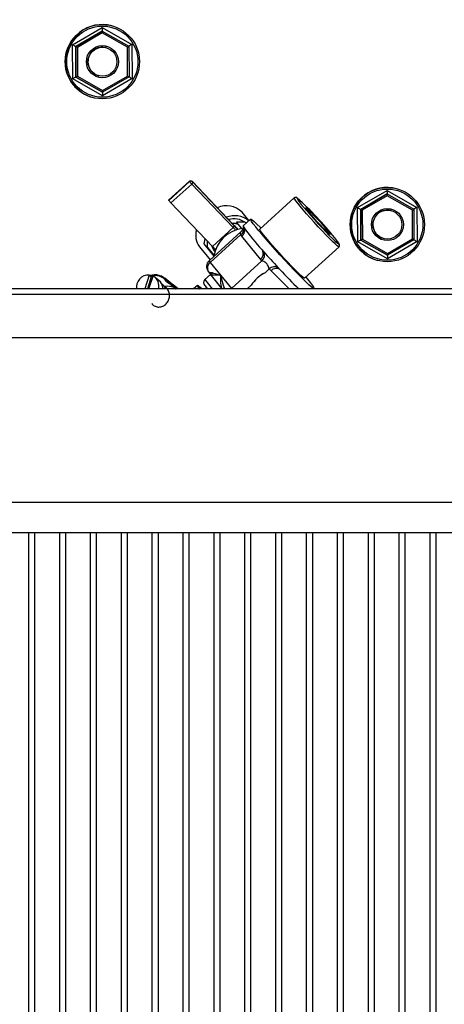
# Model space of a CAD drawing. Units: inches. Extents: x 0.3 to 16.7, y 0.3 to 10.7.
# Drawn here: x 1.6 to 2, y 3.9 to 4.7 of the extents above; entities that cross this region are included whole.
import ezdxf

# ---------------------------------------------------------------- set-up
doc = ezdxf.new("R2010")
doc.units = ezdxf.units.IN
doc.header["$MEASUREMENT"] = 0
doc.layers.add('FORMAT', color=7, linetype='Continuous')
doc.styles.add('SLDTEXTSTYLE0', font='TXT', dxfattribs={"width": 0.75})
doc.dimstyles.new('SLDDIMSTYLE1', dxfattribs={"dimtxt": 0.125, "dimasz": 0.13, "dimexe": 0, "dimexo": 0.0625, "dimgap": 0.03125, "dimtad": 0, "dimtih": 1, "dimtoh": 1, "dimlfac": 15, "dimrnd": 1e-09, "dimzin": 4, "dimdsep": 46, "dimtxsty": 'SLDTEXTSTYLE0', "dimsah": 1, "dimcen": 0.09, "dimadec": 0, "dimazin": 1, "dimtfac": 1, "dimtofl": 0, "dimtmove": 0, "dimatfit": 3, "dimfxl": 1, "dimfrac": 2, "dimtolj": 1, "dimtzin": 12, "dimarcsym": 0})

# ---------------------------------------------------------------- blocks, each defined once
blk = doc.blocks.new('_D_7')
at = {"layer": 'FORMAT'}
for p, q in [((1.43971, 4.3835), (1.43971, 5.86636)), ((2.68632, 4.3835), (2.68632, 5.86636)), ((1.43971, 5.74136), (1.8276, 5.74136)), ((2.68632, 5.74136), (2.29843, 5.74136))]:
    blk.add_line(p, q, dxfattribs=at)
for points in [[(1.43971, 5.74136), (1.56971, 5.72136), (1.56971, 5.76136)], [(2.68632, 5.74136), (2.55632, 5.76136), (2.55632, 5.72136)]]:
    blk.add_solid(points, dxfattribs=at)
at = {"layer": 'FORMAT', "char_height": 0.125, "attachment_point": 1, "style": 'SLDTEXTSTYLE0'}
for s, insert in [('18.70', (1.8552, 5.9025)), ('CORE', (1.8276, 5.70406))]:
    blk.add_mtext(s, dxfattribs=dict(at, insert=insert))

msp = doc.modelspace()

# ---------------------------------------------------------------- linework, layer by layer
at = {"color": 7, "linetype": 'Continuous', "lineweight": 25}
for p, q in [((1.67932, 4.74473), (1.67931, 4.74473)), ((1.64563, 4.72837), (1.67116, 4.74324)), ((1.67118, 4.74016), (1.64831, 4.72684)), ((1.64836, 4.72683), (1.67122, 4.74015)), ((1.67123, 4.73861), (1.6497, 4.72606)), ((1.67116, 4.74324), (1.6968, 4.72858)), ((1.67122, 4.74015), (1.67118, 4.74016)), ((1.67123, 4.73861), (1.67122, 4.74015)), ((1.67122, 4.74015), (1.69419, 4.72701)), ((1.69286, 4.72624), (1.67123, 4.73861)), ((1.64575, 4.69883), (1.64563, 4.72837)), ((1.64836, 4.72683), (1.64831, 4.72684)), ((1.64831, 4.72684), (1.64842, 4.70038)), ((1.6497, 4.72606), (1.64836, 4.72683)), ((1.64846, 4.70037), (1.64836, 4.72683)), ((1.69286, 4.72624), (1.69419, 4.72701)), ((1.69419, 4.72701), (1.69429, 4.70055)), ((1.6968, 4.72858), (1.69692, 4.69904)), ((1.6497, 4.72606), (1.64979, 4.70114)), ((1.6745, 4.72578), (1.67446, 4.72579)), ((1.69296, 4.70131), (1.69286, 4.72624)), ((1.64846, 4.70037), (1.64979, 4.70114)), ((1.64979, 4.70114), (1.67143, 4.68877)), ((1.66819, 4.70159), (1.66823, 4.70158)), ((1.67143, 4.68877), (1.69296, 4.70131)), ((1.69429, 4.70055), (1.69296, 4.70131)), ((1.67139, 4.68416), (1.64575, 4.69883)), ((1.64846, 4.70037), (1.64842, 4.70038)), ((1.64842, 4.70038), (1.67139, 4.68724)), ((1.67143, 4.68723), (1.64846, 4.70037)), ((1.69692, 4.69904), (1.67139, 4.68416)), ((1.69429, 4.70055), (1.67143, 4.68723)), ((1.67143, 4.68723), (1.67139, 4.68724)), ((1.67143, 4.68723), (1.67143, 4.68877)), ((1.66322, 4.68268), (1.66323, 4.68268)), ((1.7464, 4.61042), (1.7285, 4.59408)), ((1.72857, 4.59394), (1.74647, 4.61028)), ((1.72864, 4.59384), (1.74654, 4.61018)), ((1.7305, 4.59172), (1.7484, 4.60805)), ((1.74654, 4.61018), (1.74647, 4.61028)), ((1.78415, 4.57046), (1.7484, 4.60805)), ((1.74877, 4.61028), (1.74884, 4.61018)), ((1.78421, 4.57305), (1.74896, 4.61012)), ((1.74898, 4.6101), (1.74896, 4.61012)), ((1.78423, 4.57302), (1.74898, 4.6101)), ((1.74927, 4.60969), (1.78502, 4.57209)), ((1.89157, 4.58769), (1.91709, 4.60256)), ((1.91711, 4.59948), (1.89425, 4.58615)), ((1.89429, 4.58614), (1.91716, 4.59947)), ((1.91709, 4.60256), (1.94274, 4.58789)), ((1.91716, 4.59947), (1.91711, 4.59948)), ((1.91717, 4.59793), (1.91716, 4.59947)), ((1.91716, 4.59947), (1.94012, 4.58633)), ((1.92525, 4.60405), (1.92525, 4.60405)), ((1.72857, 4.59394), (1.72864, 4.59384)), ((1.7305, 4.59172), (1.76625, 4.55412)), ((1.83686, 4.59608), (1.80721, 4.56902)), ((1.91717, 4.59793), (1.89563, 4.58538)), ((1.9388, 4.58555), (1.91717, 4.59793)), ((1.79765, 4.57645), (1.79182, 4.58365)), ((1.89169, 4.55814), (1.89157, 4.58769)), ((1.89429, 4.58614), (1.89425, 4.58615)), ((1.89425, 4.58615), (1.89436, 4.55969)), ((1.89563, 4.58538), (1.89429, 4.58614)), ((1.8944, 4.55968), (1.89429, 4.58614)), ((1.89563, 4.58538), (1.89573, 4.56046)), ((1.92044, 4.58509), (1.9204, 4.5851)), ((1.9388, 4.58555), (1.94012, 4.58633)), ((1.9389, 4.56063), (1.9388, 4.58555)), ((1.94012, 4.58633), (1.94023, 4.55986)), ((1.94274, 4.58789), (1.94285, 4.55835)), ((1.79157, 4.56955), (1.78717, 4.57499)), ((1.79916, 4.57783), (1.79277, 4.572)), ((1.79071, 4.56669), (1.76339, 4.54175)), ((1.76625, 4.55412), (1.78415, 4.57046)), ((1.78423, 4.57302), (1.78421, 4.57305)), ((1.75879, 4.55652), (1.7676, 4.54564)), ((1.7617, 4.5536), (1.75879, 4.55652)), ((1.79068, 4.56447), (1.76431, 4.54041)), ((1.7917, 4.56298), (1.79068, 4.56447)), ((1.80778, 4.54313), (1.7917, 4.56298)), ((1.91733, 4.54348), (1.89169, 4.55814)), ((1.8944, 4.55968), (1.89436, 4.55969)), ((1.89436, 4.55969), (1.91732, 4.54655)), ((1.8944, 4.55968), (1.89573, 4.56046)), ((1.91737, 4.54654), (1.8944, 4.55968)), ((1.89573, 4.56046), (1.91736, 4.54808)), ((1.91412, 4.5609), (1.91416, 4.56089)), ((1.94285, 4.55835), (1.91733, 4.54348)), ((1.91736, 4.54808), (1.9389, 4.56063)), ((1.94023, 4.55986), (1.91737, 4.54654)), ((1.94023, 4.55986), (1.9389, 4.56063)), ((1.75503, 4.55386), (1.76422, 4.54251)), ((1.7617, 4.5536), (1.76766, 4.54624)), ((1.76779, 4.55041), (1.7679, 4.55027)), ((1.84586, 4.52667), (1.87551, 4.55373)), ((1.91737, 4.54654), (1.91736, 4.54808)), ((1.76431, 4.54041), (1.77348, 4.52908)), ((1.78265, 4.51776), (1.80902, 4.54183)), ((1.80902, 4.54183), (1.80778, 4.54313)), ((1.90916, 4.54199), (1.90916, 4.54199)), ((1.91737, 4.54654), (1.91732, 4.54655)), ((1.7627, 4.53263), (1.76436, 4.53058)), ((1.81533, 4.53486), (1.81165, 4.5315)), ((1.81669, 4.53329), (1.81533, 4.53486)), ((1.83248, 4.51745), (1.81669, 4.53329)), ((1.71167, 4.52944), (1.70786, 4.51745)), ((1.71345, 4.52797), (1.7101, 4.51745)), ((1.7115, 4.51745), (1.71503, 4.52854)), ((1.71167, 4.52944), (1.71345, 4.52797)), ((1.72031, 4.52447), (1.71675, 4.52742)), ((1.72131, 4.5235), (1.72031, 4.52447)), ((1.73025, 4.5224), (1.72509, 4.52668)), ((1.72675, 4.52394), (1.72717, 4.52449)), ((1.72675, 4.52394), (1.72853, 4.52247)), ((1.72717, 4.52449), (1.72895, 4.52301)), ((1.72853, 4.52247), (1.72895, 4.52301)), ((1.73454, 4.51749), (1.72853, 4.52247)), ((1.75962, 4.52552), (1.76454, 4.53001)), ((1.75962, 4.52552), (1.76616, 4.51745)), ((1.76474, 4.52976), (1.76454, 4.53001)), ((1.76454, 4.53001), (1.76466, 4.52991)), ((1.77348, 4.52908), (1.78265, 4.51776)), ((2.0033, 4.51745), (1.42913, 4.51745)), ((1.73664, 4.51745), (1.73249, 4.52088)), ((1.73449, 4.51745), (1.73462, 4.51756)), ((1.73462, 4.51756), (1.73457, 4.51761)), ((1.7351, 4.518), (1.73559, 4.51745)), ((1.73578, 4.51745), (1.7351, 4.518)), ((1.75327, 4.52046), (1.74997, 4.51745)), ((1.75955, 4.52073), (1.7611, 4.5188)), ((1.76113, 4.51882), (1.76229, 4.51745)), ((1.77628, 4.51879), (1.77677, 4.51745)), ((1.78265, 4.51776), (1.78232, 4.51745)), ((1.78291, 4.51745), (1.78265, 4.51776)), ((1.79981, 4.5207), (1.79625, 4.51745)), ((1.85346, 4.51745), (1.8539, 4.51786)), ((2.65859, 4.5126), (1.46745, 4.5126)), ((2.65623, 4.47534), (1.4698, 4.47534)), ((1.46597, 4.3335), (2.66006, 4.3335)), ((1.46597, 4.30725), (2.66006, 4.30725)), ((1.6075, 4.30725), (1.6075, 3.11303)), ((1.61275, 4.30725), (1.61275, 3.11303)), ((1.63415, 4.30725), (1.63415, 3.11303)), ((1.63939, 4.30725), (1.63939, 3.11303)), ((1.66079, 4.30725), (1.66079, 3.11303)), ((1.66604, 4.30725), (1.66604, 3.11303)), ((1.68743, 4.30725), (1.68743, 3.11303)), ((1.69268, 4.30725), (1.69268, 3.11303)), ((1.71407, 4.30725), (1.71407, 3.11303)), ((1.71932, 4.30725), (1.71932, 3.11303)), ((1.74071, 4.30725), (1.74071, 3.11303)), ((1.74596, 4.30725), (1.74596, 3.11303)), ((1.76735, 4.30725), (1.76735, 3.11303)), ((1.7726, 4.30725), (1.7726, 3.11303)), ((1.79399, 4.30725), (1.79399, 3.11303)), ((1.79924, 4.30725), (1.79924, 3.11303)), ((1.82063, 4.30725), (1.82063, 3.11303)), ((1.82588, 4.30725), (1.82588, 3.11303)), ((1.84727, 4.30725), (1.84727, 3.11303)), ((1.85252, 4.30725), (1.85252, 3.11303)), ((1.87391, 4.30725), (1.87391, 3.11303)), ((1.87916, 4.30725), (1.87916, 3.11303)), ((1.90055, 4.30725), (1.90055, 3.11303)), ((1.9058, 4.30725), (1.9058, 3.11303)), ((1.92719, 4.30725), (1.92719, 3.11303)), ((1.93244, 4.30725), (1.93244, 3.11303)), ((1.95383, 4.30725), (1.95383, 3.11303)), ((1.95908, 4.30725), (1.95908, 3.11303))]:
    msp.add_line(p, q, dxfattribs=at)
at = {"color": 7, "linetype": 'Continuous', "lineweight": 25, "flags": 128}
for points in [[(1.7464, 4.61042), (1.7464, 4.61042), (1.74644, 4.61041)], [(1.74647, 4.61028), (1.74641, 4.61038), (1.7464, 4.61042)], [(1.74898, 4.6101), (1.74892, 4.61016), (1.74886, 4.61021), (1.74882, 4.61026), (1.74878, 4.61029), (1.74876, 4.61031), (1.74875, 4.61031), (1.74875, 4.6103), (1.74877, 4.61028)], [(1.72857, 4.59394), (1.72851, 4.59404), (1.7285, 4.59408)], [(1.87551, 4.55373), (1.87551, 4.55373), (1.87498, 4.55392), (1.87385, 4.55478), (1.87215, 4.55629), (1.86994, 4.5584), (1.86729, 4.56104), (1.86428, 4.56412), (1.86101, 4.56755), (1.85759, 4.57122), (1.85412, 4.57501), (1.85072, 4.57879), (1.84749, 4.58245), (1.84454, 4.58586), (1.84197, 4.58893), (1.83985, 4.59154), (1.83826, 4.59362), (1.83725, 4.5951), (1.83684, 4.59593), (1.83686, 4.59608)], [(1.83952, 4.59592), (1.83925, 4.59599), (1.83919, 4.5959)], [(1.83919, 4.5959), (1.83928, 4.59558), (1.83993, 4.5945), (1.84117, 4.5928), (1.84297, 4.59052), (1.84526, 4.58775), (1.84796, 4.58459), (1.85099, 4.58113), (1.85423, 4.57749), (1.85758, 4.57381), (1.86093, 4.5702), (1.86416, 4.56679), (1.86715, 4.5637), (1.86982, 4.56102), (1.87206, 4.55886), (1.87381, 4.55728), (1.875, 4.55634), (1.8755, 4.55607)], [(1.86391, 4.56988), (1.86577, 4.56765), (1.86711, 4.56594), (1.86784, 4.56486), (1.86791, 4.56448), (1.86732, 4.56483), (1.86611, 4.56589), (1.86436, 4.56758), (1.86217, 4.5698), (1.85968, 4.57241), (1.85704, 4.57525), (1.85444, 4.57814), (1.85201, 4.5809), (1.84993, 4.58335), (1.84832, 4.58534), (1.84728, 4.58675), (1.84688, 4.58748), (1.84714, 4.58749), (1.84804, 4.58678), (1.84954, 4.5854), (1.85152, 4.58343), (1.85388, 4.58099), (1.85647, 4.57824), (1.85911, 4.57535), (1.86164, 4.57251), (1.86391, 4.56988)], [(1.78861, 4.57321), (1.78552, 4.57393), (1.78333, 4.57398)], [(1.84694, 4.52766), (1.84826, 4.52605), (1.85056, 4.52315), (1.85229, 4.52083), (1.85342, 4.51915), (1.85392, 4.51814), (1.85378, 4.51782), (1.853, 4.51821), (1.8516, 4.51929), (1.84961, 4.52105), (1.84708, 4.52343), (1.84407, 4.52638), (1.84065, 4.52983), (1.8369, 4.53371), (1.8329, 4.53792), (1.82876, 4.54236), (1.82456, 4.54693), (1.82041, 4.55152), (1.8164, 4.55603), (1.81263, 4.56034), (1.80919, 4.56436), (1.80615, 4.56799), (1.80359, 4.57115), (1.80157, 4.57377), (1.80013, 4.57577), (1.79932, 4.57713), (1.79914, 4.57779), (1.7996, 4.57776), (1.80069, 4.57702), (1.80239, 4.5756), (1.80466, 4.57352), (1.80744, 4.57085), (1.80829, 4.57001)], [(1.84586, 4.52667), (1.84585, 4.52666), (1.84533, 4.52685), (1.8442, 4.52771), (1.8425, 4.52922), (1.84029, 4.53133), (1.83764, 4.53397), (1.83463, 4.53706), (1.83136, 4.54049), (1.82793, 4.54416), (1.82446, 4.54794), (1.82106, 4.55172), (1.81783, 4.55538), (1.81489, 4.5588), (1.81231, 4.56186), (1.8102, 4.56448), (1.80861, 4.56655), (1.80759, 4.56803), (1.80719, 4.56886), (1.80721, 4.56902)], [(1.75971, 4.561), (1.75962, 4.56071), (1.75879, 4.55652)], [(1.76187, 4.55872), (1.76165, 4.55724), (1.7617, 4.5536)], [(1.8755, 4.55607), (1.87558, 4.55607), (1.87555, 4.55648), (1.87491, 4.55755), (1.87366, 4.55926), (1.87186, 4.56154)], [(1.81669, 4.53329), (1.8177, 4.5341), (1.81878, 4.53475), (1.81989, 4.53521), (1.82097, 4.53547), (1.822, 4.53551), (1.82293, 4.53534), (1.82372, 4.53496), (1.82416, 4.5346)], [(1.75713, 4.51745), (1.75548, 4.51895), (1.75413, 4.52006), (1.75339, 4.52048), (1.75327, 4.52021), (1.75378, 4.51926), (1.75491, 4.51766), (1.75507, 4.51745)], [(1.76092, 4.51896), (1.76091, 4.519), (1.76089, 4.51904)]]:
    msp.add_lwpolyline(points, dxfattribs=at)
at = {"color": 7, "linetype": 'Continuous', "lineweight": 25}
for centre, radius in [((1.67127, 4.7137), 0.03205), ((1.67128, 4.7137), 0.03072), ((1.67133, 4.71369), 0.01383), ((1.67136, 4.71368), 0.0125), ((1.91721, 4.57302), 0.03205), ((1.91721, 4.57302), 0.03072), ((1.91726, 4.573), 0.01383), ((1.9173, 4.57299), 0.0125)]:
    msp.add_circle(centre, radius, dxfattribs=at)
for centre, radius, start, end in [((1.67127, 4.71371), 0.03205, 75.46665, 180.22847), ((2.02554, 4.74389), 0.35438, 180.10513, 180.60328), ((2.33731, 5.93603), 1.39171, 240.19862, 240.32567), ((1.9367, 4.31533), 0.47784, 120.13614, 120.50476), ((1.67132, 4.71369), 0.0125, 75.46659, 180.22839), ((1.67127, 4.71371), 0.03205, 180.22858, 255.46606), ((1.67133, 4.71369), 0.0125, 180.22917, 255.46552), ((1.89531, 4.27203), 0.49441, 119.95838, 120.3158), ((2.31243, 5.77663), 1.241, 240.12376, 240.26562), ((2.00666, 4.6863), 0.33527, 179.83971, 180.36563), ((1.74762, 4.6091), 0.00165, 45.8784, 134.16455), ((1.74769, 4.60899), 0.00165, 45.88041, 134.16449), ((1.7675, 4.62661), 0.02663, 218.10248, 224.16959), ((1.74744, 4.60961), 0.00183, 301.5327, 2.41692), ((1.75368, 4.61397), 0.00615, 218.10334, 224.16738), ((1.9172, 4.57302), 0.03205, 75.46647, 180.22858), ((2.27009, 4.6032), 0.353, 180.1038, 180.60389), ((1.7496, 4.61027), 0.02663, 218.10218, 224.16884), ((1.65445, 4.38939), 0.27731, 38.37152, 48.13628), ((1.77844, 4.57043), 0.01881, 44.66681, 114.99189), ((2.55908, 5.75305), 1.343, 240.1965, 240.32815), ((1.91726, 4.573), 0.0125, 75.46665, 180.2284), ((2.18198, 4.17575), 0.47654, 120.13482, 120.50445), ((1.78544, 4.56165), 0.01909, 50.51631, 112.15954), ((1.78489, 4.56139), 0.0166, 53.69255, 106.53509), ((1.7841, 4.56164), 0.01251, 69.4378, 94.12966), ((1.79036, 4.55537), 0.01988, 74.80599, 99.23995), ((1.76787, 4.56355), 0.01608, 162.05152, 217.03897), ((1.79592, 4.54121), 0.02867, 98.72117, 171.10754), ((1.7832, 4.57201), 0.00183, 301.53481, 2.41481), ((2.0235, 4.798), 0.33025, 223.55057, 224.09432), ((2.0183, 4.79536), 0.32284, 223.5277, 224.56087), ((1.99112, 4.76789), 0.28428, 223.53147, 224.45021), ((1.78765, 4.5693), 0.0057, 302.14086, 16.90125), ((1.78766, 4.56805), 0.00648, 308.56775, 14.24181), ((1.79328, 4.57179), 0.000554, 157.82461, 219.52688), ((1.79758, 4.57358), 0.00519, 204.42786, 209.24852), ((1.94981, 4.68154), 0.19179, 215.17992, 222.81633), ((1.9172, 4.57302), 0.03205, 180.22842, 255.46622), ((1.91726, 4.573), 0.0125, 180.22845, 255.46613), ((2.13634, 4.13981), 0.48462, 119.95495, 120.31959), ((2.56099, 5.64053), 1.24628, 240.12388, 240.26513), ((1.77521, 4.55636), 0.00951, 191.23502, 218.74662), ((1.77524, 4.55619), 0.00943, 190.97512, 223.36171), ((1.99581, 4.77227), 0.31668, 223.54032, 224.24059), ((1.8044, 4.54788), 0.00584, 305.41119, 31.13546), ((1.80456, 4.54675), 0.00664, 312.16186, 24.82973), ((2.31546, 4.99595), 0.67393, 221.29515, 221.48268), ((2.3924, 5.06429), 0.77684, 221.50004, 222.84112), ((1.76788, 4.53683), 0.00667, 132.38673, 218.99815), ((1.76769, 4.53565), 0.00584, 125.41136, 211.13541), ((1.76708, 4.54331), 0.00401, 202.81006, 226.31791), ((2.25376, 4.54562), 0.33644, 179.84099, 180.36508), ((1.76242, 4.53133), 0.00352, 320.63873, 3.83809), ((1.82572, 4.5042), 0.03072, 117.27314, 147.50006), ((1.81994, 4.53002), 0.00669, 64.73287, 133.58421), ((2.3797, 5.05244), 0.75947, 222.83712, 223.01004), ((2.15666, 4.84132), 0.45237, 222.72705, 225.72082), ((1.71108, 4.51912), 0.01034, 86.7264, 189.31796), ((1.71659, 4.51633), 0.01336, 37.60895, 108.96219), ((1.71656, 4.51632), 0.01272, 36.81876, 107.05072), ((1.71277, 4.51876), 0.00924, 77.43236, 85.7956), ((1.71077, 4.5203), 0.00927, 342.04047, 62.65358), ((1.71428, 4.51743), 0.00929, 0.12656, 40.82846), ((1.72367, 4.51024), 0.01316, 34.08509, 68.33942), ((1.72372, 4.5103), 0.01374, 34.08248, 67.63645), ((1.76219, 4.52307), 0.00355, 136.35876, 226.32492), ((1.76528, 4.53035), 0.000758, 175.1882, 215.69046), ((1.76879, 4.532), 0.00463, 206.887, 208.94949), ((1.77361, 4.53475), 0.01017, 209.37628, 213.7367), ((1.882, 4.61423), 0.14457, 216.07573, 221.92069), ((1.7277, 4.5068), 0.01301, 64.94133, 100.88557), ((1.75828, 4.51736), 0.00312, 1.57975, 32.6679), ((1.75783, 4.51787), 0.00328, 352.51283, 19.34988), ((1.77295, 4.52211), 0.0047, 288.29591, 315.18099)]:
    msp.add_arc(centre, radius, start, end, dxfattribs=at)
for points, knots in [([(1.74873, 4.61021), (1.74865, 4.61024), (1.74848, 4.61032), (1.74821, 4.61041), (1.7479, 4.6105), (1.74749, 4.61058), (1.74698, 4.61062), (1.74661, 4.61048), (1.74644, 4.61041)], [0, 0, 0, 0, 0.1089592, 0.2333746, 0.3673514, 0.5048139, 0.7688043, 1, 1, 1, 1]), ([(1.83903, 4.59629), (1.83902, 4.59629), (1.83886, 4.59639), (1.83841, 4.59654), (1.83769, 4.59655), (1.83707, 4.59634), (1.83689, 4.59607), (1.83686, 4.59603)], [0, 0, 0, 0, 0.00461, 0.243798, 0.586099, 0.933534, 1, 1, 1, 1]), ([(1.79068, 4.56447), (1.7906, 4.56487), (1.79047, 4.56555), (1.79047, 4.56639), (1.79071, 4.56663), (1.79074, 4.56666)], [0, 0, 0, 0, 0.5577598, 0.945605, 1, 1, 1, 1]), ([(1.79278, 4.5716), (1.79279, 4.57149), (1.79283, 4.57118), (1.79279, 4.57055), (1.79259, 4.5695), (1.79197, 4.56815), (1.79129, 4.56708), (1.79073, 4.56672), (1.7907, 4.5667)], [0, 0, 0, 0, 0.059669, 0.170805, 0.342906, 0.639492, 0.982233, 1, 1, 1, 1]), ([(1.87549, 4.55375), (1.87567, 4.55394), (1.87598, 4.55427), (1.8761, 4.5549), (1.87607, 4.55543), (1.87589, 4.55597), (1.87544, 4.55683), (1.87456, 4.5581), (1.87332, 4.55973), (1.87239, 4.56088), (1.87193, 4.56146)], [0, 0, 0, 0, 0.0805473, 0.1471936, 0.1992726, 0.2535671, 0.3334968, 0.514864, 0.7579318, 1, 1, 1, 1]), ([(1.81533, 4.53486), (1.8151, 4.53539), (1.8146, 4.53651), (1.81393, 4.53813), (1.8131, 4.53925), (1.81204, 4.54024), (1.8107, 4.54098), (1.80954, 4.54157), (1.80902, 4.54183)], [0, 0, 0, 0, 0.177031, 0.377327, 0.534888, 0.600805, 0.820166, 1, 1, 1, 1]), ([(1.76437, 4.53058), (1.76435, 4.53059), (1.76422, 4.53073), (1.76402, 4.53123), (1.76488, 4.53188), (1.76554, 4.53169), (1.76594, 4.53157)], [0, 0, 0, 0, 0.023011, 0.221002, 0.531287, 1, 1, 1, 1]), ([(1.76594, 4.53157), (1.76635, 4.53145), (1.76888, 4.5307), (1.77139, 4.52987), (1.77347, 4.52909), (1.77348, 4.52908)], [0, 0, 0, 0, 0.16312, 0.994959, 1, 1, 1, 1]), ([(1.81165, 4.5315), (1.80969, 4.53037), (1.80546, 4.52794), (1.80182, 4.5238), (1.80011, 4.52115), (1.79981, 4.5207)], [0, 0, 0, 0, 0.415096, 0.900161, 1, 1, 1, 1]), ([(1.76452, 4.53041), (1.76452, 4.53042), (1.76446, 4.53047), (1.76441, 4.53053), (1.76437, 4.53058)], [0, 0, 0, 0, 0.091273, 1, 1, 1, 1]), ([(1.77348, 4.52908), (1.77347, 4.52909), (1.77114, 4.52932), (1.76834, 4.52944), (1.76558, 4.52915), (1.76515, 4.5291)], [0, 0, 0, 0, 0.004906, 0.841278, 1, 1, 1, 1]), ([(1.77442, 4.51764), (1.77426, 4.51841), (1.77349, 4.52215), (1.77333, 4.52603), (1.77348, 4.52907), (1.77348, 4.52908)], [0, 0, 0, 0, 0.20534, 0.99622, 1, 1, 1, 1]), ([(1.77348, 4.52908), (1.77348, 4.52907), (1.77399, 4.52629), (1.77483, 4.52281), (1.77603, 4.51948), (1.77628, 4.51879)], [0, 0, 0, 0, 0.003955, 0.794445, 1, 1, 1, 1]), ([(1.71405, 4.5048), (1.71411, 4.50467), (1.71466, 4.50357), (1.71684, 4.5023), (1.72011, 4.50159), (1.72358, 4.50241), (1.72655, 4.50452), (1.72863, 4.50764), (1.72947, 4.51135), (1.7289, 4.51507), (1.72714, 4.51825), (1.72523, 4.51947), (1.72436, 4.52002)], [0, 0, 0, 0, 0.013896, 0.115185, 0.218811, 0.326839, 0.439255, 0.554923, 0.672093, 0.788736, 0.903965, 1, 1, 1, 1]), ([(1.72589, 4.51745), (1.72541, 4.51853), (1.72465, 4.52023), (1.72311, 4.52123), (1.72255, 4.52159)], [0, 0, 0, 0, 0.633182, 1, 1, 1, 1]), ([(1.76087, 4.51895), (1.76092, 4.51884), (1.76116, 4.51838), (1.76107, 4.51785), (1.761, 4.51745)], [0, 0, 0, 0, 0.236824, 1, 1, 1, 1])]:
    msp.add_open_spline(points, degree=3, knots=knots, dxfattribs=at)

# ---------------------------------------------------------------- dimensions: what is measured, and where the dimension line sits
at = {"layer": 'FORMAT'}
dim = msp.add_linear_dim(base=(2.68632, 5.74136), p1=(1.43971, 4.3335), p2=(2.68632, 4.3335), text='<>\\PCORE', dimstyle='SLDDIMSTYLE1', dxfattribs=at)
dim.commit()
dim.dimension.update_dxf_attribs({"geometry": '_D_7', "text_midpoint": (2.06302, 5.74136), "dimtype": 160})

doc.saveas('drawing.dxf')
